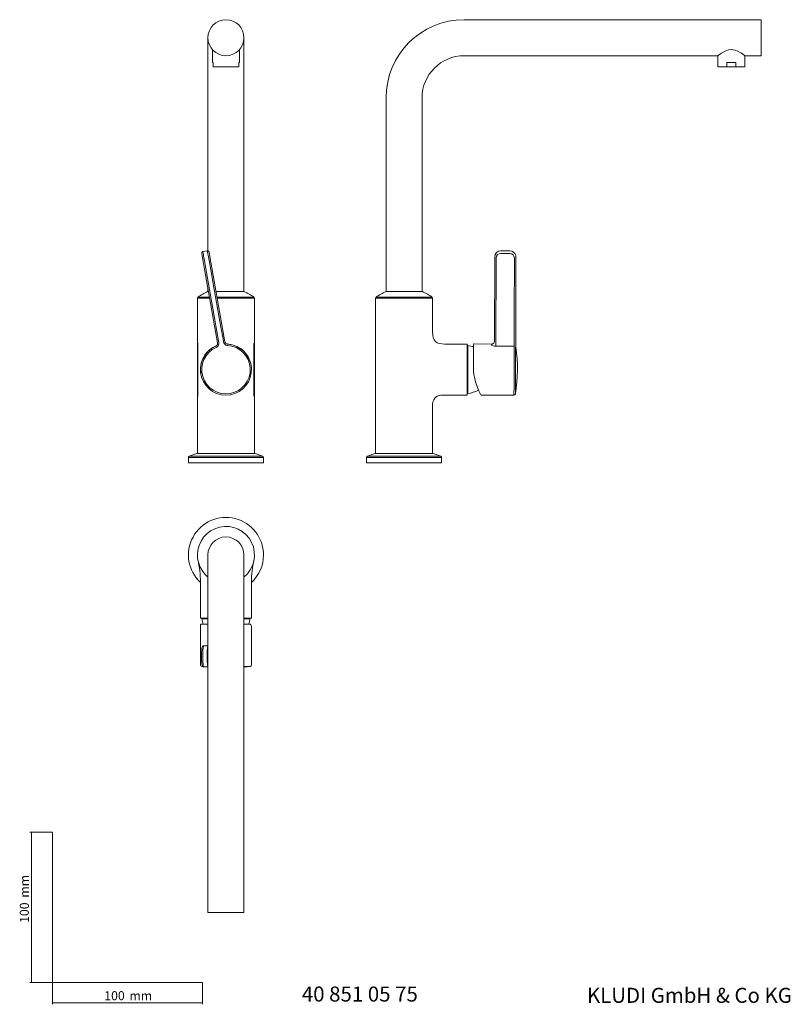
# Model space of a CAD drawing. Units: millimetres. Extents: x 35 to 548, y 37 to 693.
import ezdxf

# ---------------------------------------------------------------- set-up
doc = ezdxf.new("R2010")
doc.units = ezdxf.units.MM
doc.styles.add('SLDTEXTSTYLE0', font='ISOCP3', dxfattribs={"width": 0.96})
doc.styles.add('SLDTEXTSTYLE1', font='TXT', dxfattribs={"width": 0.605})
doc.dimstyles.new('SLDDIMSTYLE0', dxfattribs={"dimtxt": 6, "dimasz": 2.5, "dimexe": 0, "dimexo": 0.0625, "dimgap": 1.5, "dimtad": 1, "dimrnd": 1e-09, "dimzin": 12, "dimdsep": 46, "dimtxsty": 'SLDTEXTSTYLE0', "dimsah": 1, "dimcen": 0.09, "dimadec": 0, "dimazin": 3, "dimtfac": 1, "dimtofl": 0, "dimtmove": 0, "dimatfit": 3, "dimfxl": 1, "dimfrac": 2, "dimtolj": 1, "dimtzin": 12, "dimarcsym": 0})

# ---------------------------------------------------------------- blocks, each defined once
blk = doc.blocks.new('_D')
at = {"color": 7, "linetype": 'Continuous', "lineweight": 0}
for p, q in [((56.69, 152.03), (41.76, 152.03)), ((42.76, 152.03), (42.76, 52.03)), ((56.69, 52.03), (41.76, 52.03))]:
    blk.add_line(p, q, dxfattribs=at)
for points in [[(42.76, 152.03), (42.46, 149.53), (43.06, 149.53)], [(42.76, 52.03), (43.06, 54.53), (42.46, 54.53)]]:
    blk.add_solid(points, dxfattribs=at)
at = {"color": 7, "linetype": 'Continuous', "lineweight": 0, "char_height": 6, "attachment_point": 1, "rotation": 90, "style": 'SLDTEXTSTYLE0'}
for s, insert in [('mm', (35.03, 108.44, 0.1)), ('100', (35.03, 91.67, 0.1))]:
    blk.add_mtext(s, dxfattribs=dict(at, insert=insert))
blk = doc.blocks.new('_D_1')
at = {"color": 7, "linetype": 'Continuous', "lineweight": 0}
for p, q in [((56.69, 52.03), (56.69, 37.46)), ((156.69, 52.03), (156.69, 37.46)), ((56.69, 38.46), (156.69, 38.46))]:
    blk.add_line(p, q, dxfattribs=at)
for points in [[(56.69, 38.46), (59.19, 38.16), (59.19, 38.76)], [(156.69, 38.46), (154.19, 38.76), (154.19, 38.16)]]:
    blk.add_solid(points, dxfattribs=at)
at = {"color": 7, "linetype": 'Continuous', "lineweight": 0, "char_height": 6, "attachment_point": 1, "style": 'SLDTEXTSTYLE0'}
for s, insert in [('100', (91.27, 46.19, 0.1)), ('mm', (108.03, 46.19, 0.1))]:
    blk.add_mtext(s, dxfattribs=dict(at, insert=insert))

msp = doc.modelspace()

# ---------------------------------------------------------------- linework, layer by layer
at = {"color": 7, "linetype": 'Continuous', "lineweight": 15}
for p, q in [((529.026, 693.099), (331.026, 693.099)), ((529.026, 681.099), (529.026, 693.099)), ((160.348, 681.099), (160.348, 641.099)), ((184.348, 641.099), (184.348, 681.099)), ((529.026, 669.099), (529.026, 681.099)), ((163.348, 673.161), (163.348, 664.699)), ((181.348, 664.699), (181.348, 673.14)), ((331.026, 669.099), (500.085, 669.099)), ((500.026, 669.143), (500.026, 661.799)), ((517.959, 669.099), (529.026, 669.099)), ((518.026, 661.799), (518.026, 669.149)), ((163.348, 664.699), (163.848, 664.699)), ((163.848, 661.799), (163.848, 664.699)), ((180.848, 664.699), (181.348, 664.699)), ((180.848, 664.699), (180.848, 661.799)), ((506.068, 664.699), (506.068, 661.799)), ((506.068, 664.699), (511.984, 664.699)), ((511.984, 661.799), (511.984, 664.699)), ((180.748, 661.699), (163.948, 661.699)), ((506.085, 661.699), (500.126, 661.699)), ((511.967, 661.699), (506.085, 661.699)), ((517.926, 661.699), (511.967, 661.699)), ((160.348, 641.099), (160.348, 539.15)), ((184.348, 512.099), (184.348, 641.099)), ((279.026, 641.099), (279.026, 512.099)), ((303.026, 512.099), (303.026, 641.099)), ((159.93, 539.165), (156.975, 538.644)), ((161.092, 538.331), (161.614, 535.373)), ((361.5, 539.158), (355.452, 539.18)), ((355.452, 539.165), (355.452, 539.18)), ((361.5, 539.142), (361.5, 539.158)), ((156.69, 534.505), (156.168, 537.463)), ((166.683, 477.831), (156.69, 534.505)), ((161.614, 535.373), (171.607, 478.699)), ((351.437, 535.241), (351.218, 479.049)), ((351.218, 478.528), (351.437, 534.72)), ((365.54, 475.485), (365.516, 534.944)), ((160.348, 513.757), (160.348, 512.099)), ((160.348, 512.099), (160.472, 512.099)), ((165.667, 512.099), (184.348, 512.099)), ((279.026, 512.099), (291.026, 512.099)), ((291.026, 512.099), (303.026, 512.099)), ((153.348, 507.591), (153.348, 404.299)), ((191.348, 404.299), (191.348, 507.591)), ((272.026, 507.591), (272.026, 404.299)), ((310.026, 485.099), (310.026, 507.591)), ((332.726, 477.099), (318.026, 477.099)), ((333.026, 476.799), (333.026, 443.399)), ((333.526, 476.099), (333.026, 476.099)), ((333.526, 444.099), (333.526, 476.099)), ((349.616, 477.142), (337.61, 477.187)), ((189.092, 463.038), (189.074, 463.138)), ((155.591, 457.234), (155.609, 457.134)), ((318.026, 443.099), (332.726, 443.099)), ((333.026, 444.099), (333.526, 444.099)), ((342.357, 443.169), (364.229, 443.086)), ((310.026, 404.299), (310.026, 435.099)), ((147.348, 401.488), (147.348, 398.299)), ((153.175, 404.299), (191.521, 404.299)), ((197.348, 398.299), (197.348, 401.488)), ((266.026, 401.488), (266.026, 398.299)), ((271.853, 404.299), (310.199, 404.299)), ((316.026, 398.299), (316.026, 401.488)), ((147.548, 398.099), (197.148, 398.099)), ((291.026, 398.099), (266.226, 398.099)), ((315.826, 398.099), (291.026, 398.099)), ((160.348, 336.671), (160.348, 296.671)), ((184.348, 296.671), (184.348, 336.671)), ((155.348, 318.689), (155.348, 294.971)), ((189.348, 294.971), (189.348, 318.689)), ((160.348, 296.671), (160.348, 98.671)), ((184.348, 98.671), (184.348, 296.671)), ((155.332, 290.115), (155.35, 263.392)), ((160.348, 294.671), (155.648, 294.671)), ((156.348, 294.671), (156.348, 294.171)), ((156.348, 294.171), (160.348, 294.171)), ((157.919, 290.523), (156.866, 290.519)), ((189.048, 294.671), (184.348, 294.671)), ((184.348, 294.171), (188.348, 294.171)), ((187.765, 290.539), (187.935, 290.533)), ((188.348, 294.171), (188.348, 294.671)), ((189.35, 263.415), (189.333, 289.357)), ((160.348, 276.319), (157.646, 276.26)), ((157.646, 276.26), (157.667, 276.26)), ((156.149, 272.248), (156.153, 266.2)), ((159.08, 262.181), (160.348, 262.178)), ((160.348, 98.671), (184.348, 98.671))]:
    msp.add_line(p, q, dxfattribs=at)
at = {"color": 7, "linetype": 'Continuous', "lineweight": 0}
for p, q in [((500.026, 661.799), (506.068, 661.799)), ((506.068, 661.799), (511.984, 661.799)), ((511.984, 661.799), (518.026, 661.799)), ((156.975, 538.644), (156.979, 538.621)), ((159.934, 539.142), (159.93, 539.165)), ((361.5, 539.142), (355.452, 539.165)), ((351.437, 534.72), (351.437, 535.241)), ((352.437, 534.543), (352.216, 477.877)), ((361.496, 537.463), (355.449, 537.486)), ((161.343, 507.591), (153.348, 507.591)), ((153.765, 508.403), (161.225, 508.403)), ((166.359, 508.403), (190.931, 508.403)), ((191.348, 507.591), (166.458, 507.591)), ((291.026, 507.591), (272.026, 507.591)), ((272.442, 508.403), (309.609, 508.403)), ((310.026, 507.591), (291.026, 507.591)), ((171.607, 478.699), (171.752, 478.228)), ((153.687, 477.741), (153.687, 442.456)), ((165.509, 475.698), (165.627, 475.753)), ((165.517, 475.652), (165.509, 475.698)), ((165.517, 475.652), (165.756, 475.777)), ((166.218, 475.064), (165.857, 474.875)), ((166.708, 477.338), (166.683, 477.831)), ((167.501, 477.974), (167.527, 477.233)), ((171.018, 477.848), (170.789, 478.553)), ((173.394, 476.204), (172.99, 476.258)), ((173.181, 477.086), (173.447, 477.051)), ((173.439, 477.097), (173.447, 477.051)), ((191.009, 442.456), (191.009, 477.741)), ((364.357, 475.652), (352.209, 475.698)), ((364.357, 475.652), (364.352, 475.777)), ((364.394, 477.338), (364.41, 477.831)), ((365.337, 475.064), (365.342, 474.875)), ((197.348, 401.488), (147.348, 401.488)), ((147.902, 402.383), (196.794, 402.383)), ((316.026, 401.488), (266.026, 401.488)), ((266.58, 402.383), (315.472, 402.383)), ((310.451, 404.266), (271.6, 404.266)), ((155.339, 290.139), (155.367, 290.115)), ((160.348, 276.319), (157.667, 276.26)), ((157.667, 276.26), (160.348, 276.26)), ((156.975, 272.245), (156.979, 266.197)), ((159.934, 266.197), (159.93, 272.245)), ((56.685, 152.03), (56.685, 52.03)), ((56.685, 52.03), (156.685, 52.03))]:
    msp.add_line(p, q, dxfattribs=at)
at = {"color": 7, "linetype": 'Continuous', "lineweight": 15, "flags": 128}
for points in [[(500.085, 669.143), (500.243, 669.261), (501.062, 669.855), (502.547, 670.853), (504.946, 672.174), (507.241, 672.963), (509.026, 673.161)], [(509.026, 673.161), (511.483, 672.79), (513.622, 671.927), (515.74, 670.702), (516.723, 670.042), (517.485, 669.499), (518.003, 669.116), (517.959, 669.149)], [(506.085, 661.699), (506.084, 661.699), (506.081, 661.701), (506.076, 661.715), (506.071, 661.737), (506.069, 661.766), (506.068, 661.799)], [(511.984, 661.799), (511.983, 661.766), (511.98, 661.737), (511.976, 661.715), (511.971, 661.701), (511.967, 661.699), (511.967, 661.699)], [(365.488, 534.946), (365.504, 535.301), (365.383, 536.06)], [(318.026, 477.099), (314.551, 477.401), (313.119, 477.911), (311.917, 478.728), (311.003, 479.883), (310.4, 481.348), (310.09, 483.094), (310.026, 485.099)], [(173.3, 477.108), (173.361, 477.104), (173.33, 477.107), (173.293, 477.112), (173.231, 477.121), (173.054, 477.16), (172.725, 477.279), (172.688, 477.302)], [(337.158, 460.657), (337.169, 463.474), (337.178, 466.195), (337.187, 468.741), (337.195, 471.037), (337.201, 473.017), (337.205, 474.623), (337.208, 475.808), (337.209, 476.537), (337.208, 476.72)], [(337.595, 477.183), (337.472, 477.163), (337.368, 477.107)], [(351.016, 478.261), (350.911, 477.999), (350.544, 477.573), (350.168, 477.317), (349.863, 477.192), (349.692, 477.15), (349.617, 477.139), (349.612, 477.138), (349.684, 477.14), (349.828, 477.14)], [(365.342, 474.875), (365.339, 473.749), (365.335, 472.32), (365.33, 470.621), (365.323, 468.688), (365.316, 466.565), (365.308, 464.299), (365.299, 461.94), (365.29, 459.54), (365.281, 457.151), (365.272, 454.828), (365.263, 452.62), (365.254, 450.578), (365.246, 448.746), (365.239, 447.164), (365.233, 445.868), (365.228, 444.887), (365.224, 444.241), (365.221, 443.946), (365.22, 443.927)], [(365.485, 475.278), (365.533, 474.931), (365.555, 474.747), (365.553, 474.773), (365.541, 474.922), (365.525, 475.229), (365.524, 475.485)], [(189.034, 463.132), (188.888, 464.05), (188.137, 466.449)], [(155.339, 460.666), (155.508, 457.75), (155.619, 457.241)], [(310.014, 435.139), (310.035, 436.76), (310.278, 438.581), (310.768, 440.014), (311.437, 441.085), (312.202, 441.839), (312.98, 442.336), (314.308, 442.825), (315.61, 443.038), (317.547, 443.116), (317.964, 443.108)], [(342.14, 443.231), (342.158, 443.216), (342.345, 443.199)], [(160.348, 290.502), (160.192, 290.503), (159.49, 290.51), (158.872, 290.517), (158.338, 290.523), (157.919, 290.528)], [(184.348, 290.517), (184.82, 290.519), (186.499, 290.528), (187.765, 290.539)], [(157.646, 276.26), (157.209, 276.159), (156.913, 275.961), (156.704, 275.714), (156.534, 275.384), (156.368, 274.817), (156.24, 274.013), (156.165, 273.016), (156.149, 272.248)], [(156.16, 266.12), (156.16, 265.707), (156.217, 264.722), (156.331, 263.857), (156.523, 263.125), (156.729, 262.726), (157.068, 262.393), (157.464, 262.23), (157.662, 262.232)], [(156.2, 262.403), (160.217, 261.854), (160.348, 261.839)], [(184.348, 261.854), (184.486, 261.87), (188.502, 262.425)], [(160.348, 262.205), (159.056, 262.181), (157.636, 262.211)]]:
    msp.add_lwpolyline(points, dxfattribs=at)
at = {"color": 7, "linetype": 'Continuous', "lineweight": 0, "flags": 128}
for points in [[(156.979, 538.621), (157.059, 538.635), (158.371, 538.867), (159.934, 539.142)], [(157.636, 534.671), (157.979, 532.7), (159.351, 524.819), (164.837, 493.293), (165.559, 489.143), (167.501, 477.974)], [(170.789, 478.553), (170.437, 480.522), (169.029, 488.397), (163.401, 519.898), (162.66, 524.044), (160.668, 535.205)], [(364.41, 477.831), (364.435, 495.452), (364.487, 534.505)], [(365.514, 534.944), (365.516, 534.927), (365.486, 534.671)], [(165.963, 475.975), (165.801, 475.857), (165.509, 475.698)], [(173.3, 477.108), (173.375, 477.103), (173.439, 477.097)], [(349.21, 477.066), (349.379, 477.127), (349.825, 477.14)], [(352.209, 475.698), (351.233, 475.762), (350.368, 475.929), (349.695, 476.167), (349.293, 476.43), (349.21, 476.6)], [(352.216, 477.877), (352.215, 477.546), (352.214, 477.214), (352.212, 476.891), (352.211, 476.586), (352.21, 476.307), (352.21, 476.062), (352.209, 475.857), (352.209, 475.698)], [(364.229, 443.086), (364.231, 443.2), (364.235, 443.661), (364.239, 444.468), (364.245, 445.603), (364.252, 447.043), (364.259, 448.756), (364.268, 450.708), (364.277, 452.857), (364.286, 455.158), (364.295, 457.563), (364.305, 460.021), (364.314, 462.48), (364.323, 464.889), (364.331, 467.197), (364.338, 469.355), (364.345, 471.318), (364.35, 473.046), (364.354, 474.5), (364.357, 475.652)], [(157.667, 276.26), (157.532, 276.18), (157.402, 275.95), (157.282, 275.577), (157.177, 275.078), (157.091, 274.469), (157.027, 273.777), (156.988, 273.025), (156.975, 272.245)], [(156.979, 266.197), (156.988, 265.326), (157.064, 264.085), (157.21, 263.083), (157.408, 262.434), (157.636, 262.211)]]:
    msp.add_lwpolyline(points, dxfattribs=at)
at = {"color": 7, "linetype": 'Continuous', "lineweight": 15}
msp.add_circle((172.348, 681.099), 12, dxfattribs=at)
for centre, radius, start, end in [((331.026, 641.099), 52, 90, 180), ((331.026, 641.099), 28, 90, 180), ((163.948, 661.799), 0.1, 180, 270), ((180.748, 661.799), 0.1, 270, 0), ((500.126, 661.799), 0.1, 180, 270), ((517.926, 661.799), 0.1, 270, 0), ((157.149, 537.66), 1, 99.999789, 189.999789), ((160.103, 538.18), 1, 10.000211, 100.000211), ((355.407, 535.195), 3.971, 89.349367, 179.333613), ((361.516, 535.166), 3.976, 13.025589, 90.240118), ((173.598, 480.787), 34, 113.285434, 125.684783), ((160.552, 511.099), 1, 90, 113.285434), ((184.144, 511.099), 1, 66.714566, 90), ((171.098, 480.787), 34, 54.315217, 66.714566), ((292.276, 480.787), 34, 113.285434, 125.684783), ((279.23, 511.099), 1, 90, 113.285434), ((302.821, 511.099), 1, 66.714566, 90), ((289.776, 480.787), 34, 54.315217, 66.714566), ((154.348, 507.591), 1, 125.684783, 180), ((190.348, 507.591), 1, 0, 54.315217), ((273.026, 507.591), 1, 125.684783, 180), ((309.026, 507.591), 1, 0, 54.315217), ((173.568, 479.092), 2, 190.000066, 243.827696), ((349.234, 479.057), 1.984, 335.710072, 359.773633), ((208.521, 478.789), 142.697, 359.895415, 0.104585), ((172.332, 460.187), 17, 112.276727, 178.385012), ((172.35, 460.086), 17, 113.700275, 86.299725), ((164.775, 477.417), 1.868, 295.605128, 309.52657), ((164.705, 477.53), 2, 308.988415, 9.99989), ((172.333, 460.187), 17, 21.614977, 87.618024), ((332.726, 476.799), 0.3, 0, 90), ((328.257, 446.565), 30, 72.534646, 79.884914), ((554.987, 474.549), 217.791, 179.41082, 179.812046), ((262.632, 460.471), 103.914, 350.839415, 8.096993), ((371.913, 462.016), 34.782, 182.239325, 194.763509), ((392.466, 468.149), 56.223, 195.470238, 205.992719), ((328.257, 473.632), 30, 280.115086, 294.387007), ((332.726, 443.399), 0.3, 270, 0), ((364.281, 444.033), 0.932, 267.753931, 340.045942), ((148.348, 401.488), 1, 116.479956, 180), ((159.495, 379.111), 26, 104.643058, 116.479956), ((153.175, 403.299), 1, 90, 104.643058), ((191.521, 403.299), 1, 75.356942, 90), ((185.201, 379.111), 26, 63.520044, 75.356942), ((196.348, 401.488), 1, 0, 63.520044), ((267.026, 401.488), 1, 116.479956, 180), ((278.173, 379.111), 26, 104.643058, 116.479956), ((271.853, 403.299), 1, 90, 104.643058), ((310.199, 403.299), 1, 75.356942, 90), ((303.879, 379.111), 26, 63.520044, 75.356942), ((315.026, 401.488), 1, 0, 63.520044), ((147.548, 398.299), 0.2, 180, 270), ((197.148, 398.299), 0.2, 270, 0), ((266.226, 398.299), 0.2, 180, 270), ((315.826, 398.299), 0.2, 270, 0), ((172.348, 336.671), 25, 0, 227.156357), ((172.348, 336.671), 19, 309.166711, 180), ((172.348, 336.671), 12, 90, 180), ((172.348, 336.671), 12, 0, 90), ((172.348, 336.671), 19, 180, 230.833289), ((172.348, 336.671), 25, 312.843643, 0), ((86.787, 318.152), 68.559, 0.440501, 12.839159), ((255.072, 318.513), 65.713, 166.918517, 179.849746), ((155.716, 290.157), 0.381, 85.54075, 186.346482), ((155.648, 294.971), 0.3, 180, 270), ((160.134, 541.924), 251.423, 268.998431, 270.048873), ((185.882, 299.44), 30, 190.115086, 197.333793), ((158.814, 299.44), 30, 342.636094, 349.884914), ((188.143, 289.377), 1.16, 354.262054, 100.126662), ((189.048, 294.971), 0.3, 270, 0), ((156.299, 263.352), 0.941, 178.578758, 246.436569), ((156.959, 277.285), 14.899, 267.068722, 270.160339), ((184.933, 406.88), 144.499, 269.768064, 271.416624), ((188.415, 263.355), 0.921, 287.28048, 3.55649)]:
    msp.add_arc(centre, radius, start, end, dxfattribs=at)
at = {"color": 7, "linetype": 'Continuous', "lineweight": 0}
for centre, radius, start, end in [((157.153, 537.637), 1, 99.999789, 189.999789), ((257.036, 553.23), 101.118, 188.306442, 190.575982), ((160.107, 538.158), 1, 10.000211, 100.000211), ((61.427, 518.744), 100.597, 9.418138, 11.699438), ((355.415, 534.508), 2.978, 89.349367, 179.333613), ((361.505, 534.481), 2.982, 0.462704, 90.170898), ((172.351, 460.082), 16.155, 113.700272, 86.299728), ((164.713, 477.484), 2, 301.418728, 355.8317), ((164.986, 477.287), 2.542, 299.010667, 358.780072), ((173.386, 478.767), 2.54, 201.194349, 261.014912), ((173.577, 479.047), 2, 204.167595, 258.581976), ((173.568, 479.092), 2, 243.827632, 266.299879), ((349.22, 479.066), 2, 269.718142, 335.638046), ((221.534, 476.833), 127.676, 359.895415, 0.104585), ((375.134, 476.274), 10.793, 174.337841, 182.638563), ((155.739, 290.139), 0.4, 90.05653, 180.048327), ((171.939, 272.748), 12.02, 164.64729, 182.398713), ((170.378, 265.653), 10.459, 177.018454, 196.45852)]:
    msp.add_arc(centre, radius, start, end, dxfattribs=at)

# ---------------------------------------------------------------- texts
at = {"color": 7, "linetype": 'Continuous', "lineweight": 0, "char_height": 10, "attachment_point": 1, "style": 'SLDTEXTSTYLE1'}
for s, insert in [('40 851 05 75', (222.886, 49.303)), ('KLUDI GmbH & Co KG', (412.825, 48.434))]:
    msp.add_mtext(s, dxfattribs=dict(at, insert=insert))

# ---------------------------------------------------------------- dimensions: what is measured, and where the dimension line sits
at = {"color": 7, "linetype": 'Continuous', "lineweight": 0}
dim = msp.add_linear_dim(base=(42.761, 52.03), p1=(56.685, 152.03), p2=(56.685, 52.03), angle=90, text='<>mm', dimstyle='SLDDIMSTYLE0', dxfattribs=at)
dim.commit()
dim.dimension.update_dxf_attribs({"geometry": '_D', "text_midpoint": (42.761, 105.447), "dimtype": 160})
dim = msp.add_linear_dim(base=(156.685, 38.46), p1=(56.685, 52.03), p2=(156.685, 52.03), text='<>mm', dimstyle='SLDDIMSTYLE0', dxfattribs=at)
dim.commit()
dim.dimension.update_dxf_attribs({"geometry": '_D_1', "text_midpoint": (105.042, 38.46), "dimtype": 160})

doc.saveas('drawing.dxf')
